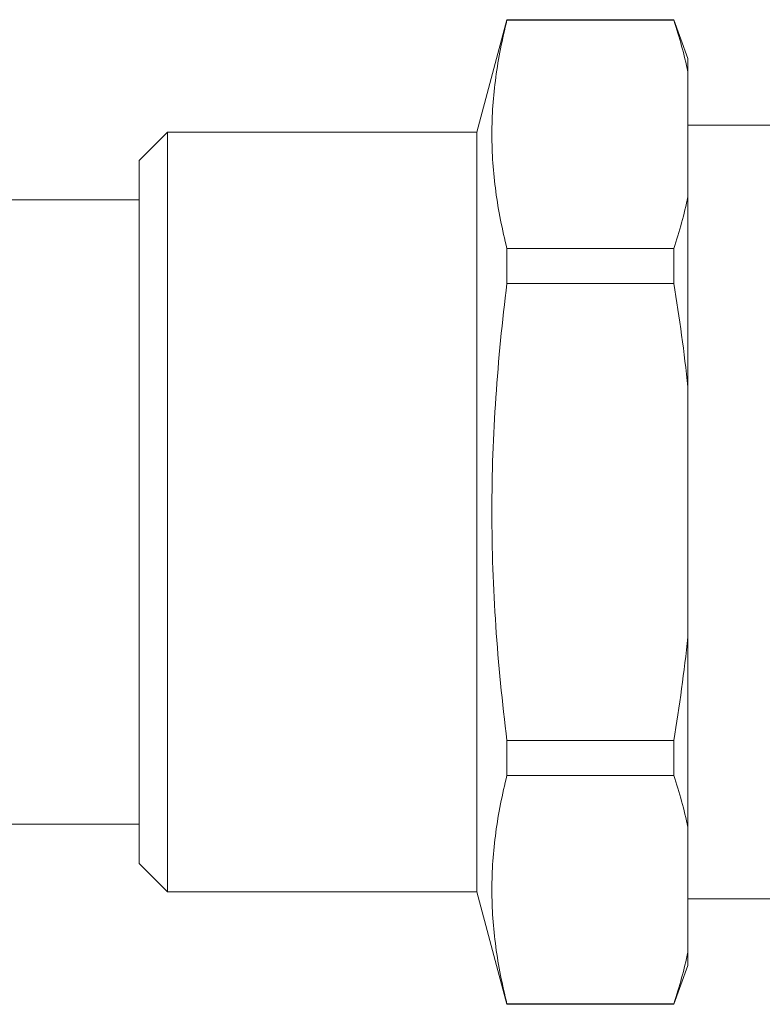
# Model space of a CAD drawing. Units: millimetres. Extents: x 31 to 264, y 181 to 216.
# Drawn here: x 88 to 114, y 181 to 216 of the extents above; entities that cross this region are included whole.
import ezdxf

# ---------------------------------------------------------------- set-up
doc = ezdxf.new("R2010")
doc.units = ezdxf.units.MM

msp = doc.modelspace()

# ---------------------------------------------------------------- linework, layer by layer
at = {"color": 7, "linetype": 'Continuous', "lineweight": 15}
for p, q in [((104.88, 216.431), (103.808, 212.431)), ((110.807, 216.431), (104.88, 216.431)), ((104.88, 216.416), (104.88, 216.431)), ((110.807, 216.416), (104.88, 216.416)), ((111.308, 215.054), (110.807, 216.431)), ((110.807, 216.416), (110.807, 216.431)), ((111.308, 214.575), (111.308, 215.054)), ((111.308, 214.575), (111.308, 210.133)), ((116.083, 212.681), (111.308, 212.681)), ((92.808, 212.431), (91.808, 211.431)), ((103.808, 212.431), (92.808, 212.431)), ((92.808, 212.431), (92.808, 185.431)), ((103.808, 198.931), (103.808, 212.431)), ((91.808, 211.431), (91.808, 198.931)), ((91.808, 210.031), (70.108, 210.031)), ((111.308, 203.372), (111.308, 210.133)), ((104.88, 207.055), (104.88, 208.292)), ((104.88, 208.292), (110.807, 208.292)), ((110.807, 207.055), (110.807, 208.292)), ((110.807, 207.055), (104.88, 207.055)), ((111.308, 203.372), (111.308, 194.489)), ((91.808, 198.931), (91.808, 186.431)), ((103.808, 185.431), (103.808, 198.931)), ((111.308, 187.728), (111.308, 194.489)), ((104.88, 189.569), (104.88, 190.807)), ((104.88, 190.807), (110.807, 190.807)), ((110.807, 189.569), (110.807, 190.807)), ((110.807, 189.569), (104.88, 189.569)), ((70.108, 187.831), (91.808, 187.831)), ((111.308, 187.728), (111.308, 183.287)), ((91.808, 186.431), (92.808, 185.431)), ((92.808, 185.431), (103.808, 185.431)), ((103.808, 185.431), (104.88, 181.431)), ((111.308, 185.181), (115.192, 185.181)), ((111.308, 182.807), (111.308, 183.287)), ((110.807, 181.431), (111.308, 182.807)), ((104.88, 181.431), (104.88, 181.445)), ((104.88, 181.445), (110.807, 181.445)), ((104.88, 181.431), (110.807, 181.431)), ((110.807, 181.431), (110.807, 181.445))]:
    msp.add_line(p, q, dxfattribs=at)
for points, knots in [([(104.88, 216.416), (104.712, 215.739), (104.576, 215.062), (104.392, 213.708), (104.296, 212.354), (104.392, 211), (104.576, 209.646), (104.712, 208.969), (104.88, 208.292)], [0, 0, 0, 0, 0.25, 0.25, 0.5, 0.75, 0.75, 1, 1, 1, 1]), ([(104.88, 190.807), (104.712, 192.161), (104.576, 193.521), (104.392, 196.235), (104.344, 197.591), (104.344, 200.299), (104.393, 201.652), (104.577, 204.355), (104.712, 205.705), (104.88, 207.055)], [0, 0, 0, 0, 0.25, 0.25, 0.5, 0.5, 0.75, 0.75, 1, 1, 1, 1]), ([(104.88, 189.569), (104.712, 188.892), (104.576, 188.215), (104.392, 186.861), (104.296, 185.507), (104.392, 184.153), (104.576, 182.799), (104.712, 182.122), (104.88, 181.445)], [0, 0, 0, 0, 0.25, 0.25, 0.5, 0.75, 0.75, 1, 1, 1, 1])]:
    msp.add_open_spline(points, degree=3, knots=knots, dxfattribs=at)
for points in [[(111.308, 214.575), (111.185, 215.188), (111.015, 215.802), (110.807, 216.416)], [(110.807, 208.292), (111.015, 208.906), (111.185, 209.52), (111.308, 210.133)], [(111.308, 203.372), (111.185, 204.6), (111.015, 205.828), (110.807, 207.055)], [(110.807, 190.807), (111.014, 192.029), (111.185, 193.261), (111.308, 194.489)], [(111.308, 187.728), (111.185, 188.342), (111.015, 188.955), (110.807, 189.569)], [(110.807, 181.445), (111.015, 182.059), (111.185, 182.673), (111.308, 183.287)]]:
    msp.add_open_spline(points, degree=3, dxfattribs=at)

doc.saveas('drawing.dxf')
